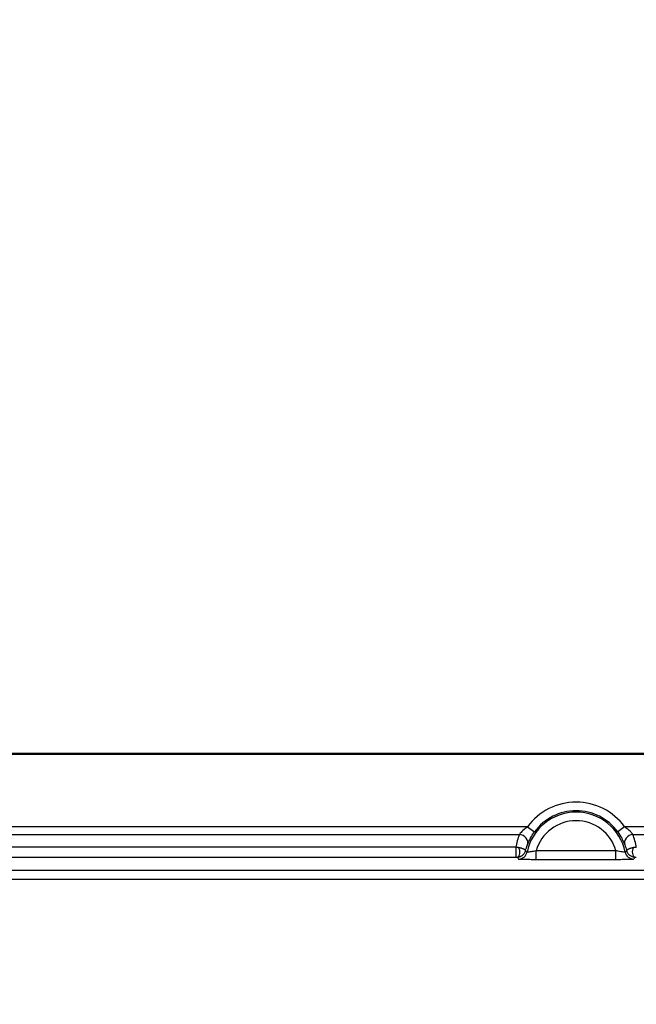
# Model space of a CAD drawing. Units: millimetres. Extents: x 1 to 1188, y 1 to 840.
# Drawn here: x 984 to 1020, y 67 to 124 of the extents above; entities that cross this region are included whole.
import ezdxf

# ---------------------------------------------------------------- set-up
doc = ezdxf.new("R2010")
doc.units = ezdxf.units.MM
for name, color, linetype, lineweight in [('Bemaßung (ISO)', 1, 'Continuous', 25), ('Sichtbar (ISO)', 7, 'Continuous', 50), ('Sichtbar schmal (ISO)', 1, 'Continuous', 25)]:
    doc.layers.add(name, color=color, linetype=linetype, lineweight=lineweight)
doc.styles.add('5', font='isocpeur.ttf', dxfattribs={"width": 1.1})
doc.dimstyles.new('11-Bopla 5', dxfattribs={"dimtxt": 5, "dimasz": 2.5, "dimexe": 1, "dimexo": 0, "dimgap": 0.6, "dimtad": 1, "dimdec": 6, "dimrnd": 1e-08, "dimtxsty": '5', "dimcen": 0.09, "dimdle": 7, "dimclrd": 1, "dimclre": 1, "dimclrt": 7, "dimadec": 6, "dimazin": 2, "dimtfac": 0.7, "dimtdec": 3, "dimtmove": 0, "dimatfit": 3, "dimfxl": 1, "dimtolj": 1, "dimlwd": 25, "dimlwe": 25, "dimarcsym": 0})

# ---------------------------------------------------------------- blocks, each defined once
blk = doc.blocks.new('*D40')
at = {"layer": 'Bemaßung (ISO)', "color": 1, "linetype": 'Continuous', "lineweight": 25}
for p, q in [((820.294, 81.817), (820.294, 23.771)), ((1047.706, 81.817), (1047.706, 23.771)), ((822.794, 24.771), (1045.206, 24.771))]:
    blk.add_line(p, q, dxfattribs=at)
at = {"layer": 'Bemaßung (ISO)', "color": 1, "linetype": 'Continuous'}
for points in [[(822.794, 25.188), (822.794, 24.354), (820.294, 24.771)], [(1045.206, 25.188), (1045.206, 24.354), (1047.706, 24.771)]]:
    blk.add_solid(points, dxfattribs=at)
at = {"layer": 'Defpoints', "color": 0, "linetype": 'Continuous'}
for p in [(820.294, 81.817), (1047.706, 81.817), (1047.706, 24.771)]:
    blk.add_point(p, dxfattribs=at)
at = {"layer": 'Bemaßung (ISO)', "color": 7, "linetype": 'Continuous', "lineweight": 25, "insert": (925.613, 25.371), "char_height": 5, "attachment_point": 7, "style": '5'}
blk.add_mtext('\\A1;227,4', dxfattribs=at)
blk = doc.blocks.new('*D41')
at = {"layer": 'Bemaßung (ISO)', "color": 1, "linetype": 'Continuous', "lineweight": 25}
for p, q in [((829.619, 124.023), (829.619, 36.023)), ((1038.381, 124.023), (1038.381, 36.023)), ((832.119, 37.023), (1035.881, 37.023))]:
    blk.add_line(p, q, dxfattribs=at)
at = {"layer": 'Bemaßung (ISO)', "color": 1, "linetype": 'Continuous'}
for points in [[(832.119, 37.44), (832.119, 36.606), (829.619, 37.023)], [(1035.881, 37.44), (1035.881, 36.606), (1038.381, 37.023)]]:
    blk.add_solid(points, dxfattribs=at)
at = {"layer": 'Defpoints', "color": 0, "linetype": 'Continuous'}
for p in [(829.619, 124.023), (1038.381, 124.023), (1038.381, 37.023)]:
    blk.add_point(p, dxfattribs=at)
at = {"layer": 'Bemaßung (ISO)', "color": 7, "linetype": 'Continuous', "lineweight": 25, "insert": (925.888, 37.623), "char_height": 5, "attachment_point": 7, "style": '5'}
blk.add_mtext('\\A1;208,8', dxfattribs=at)

msp = doc.modelspace()

# ---------------------------------------------------------------- linework, layer by layer
at = {"layer": 'Sichtbar (ISO)'}
msp.add_line((1047.20655715, 81.31679778), (820.79368681, 81.31679778), dxfattribs=at)
at = {"layer": 'Sichtbar schmal (ISO)'}
for p, q in [((1013.67864494, 77.07955719), (964.32159902, 77.07955719)), ((1013.67864494, 77.07955719), (1014.08265033, 76.78510261)), ((1019.32159902, 77.07955719), (1018.91759363, 76.78510261)), ((1039.60877335, 77.07955719), (1019.32159902, 77.07955719)), ((964.80133581, 76.63405393), (1013.19890815, 76.63405393)), ((1019.80133581, 76.63405393), (1039.59924272, 76.63405393)), ((1012.99847867, 75.8865238), (965.00176529, 75.8865238)), ((1012.99847867, 75.8865238), (1012.99847867, 75.31926754)), ((1014.18046362, 75.18660158), (1014.18046362, 75.68652543)), ((1018.81978034, 75.68652543), (1014.18046362, 75.68652543)), ((1018.81978034, 75.18660158), (1018.81978034, 75.68652543)), ((965.00176529, 75.31926754), (1012.99847867, 75.31926754)), ((1014.18046362, 75.18660158), (1018.81978034, 75.18660158)), ((1051.43953675, 74.53173201), (816.56070722, 74.53173201)), ((816.04515088, 74.03180817), (1051.95509309, 74.03180817))]:
    msp.add_line(p, q, dxfattribs=at)
for radius, start, end in [(3.49134863, 36.085997027, 143.914002973), (2.91257236, 11.503028331, 168.496971669), (2.99142478, 36.085997027, 143.914002973), (2.41264851, 15.959304314, 164.040695686)]:
    msp.add_arc((1016.50012198, 75.0231568), radius, start, end, dxfattribs=at)
for centre, major_axis, ratio, start_param, end_param in [((1016.50012198, 75.34721851), (0, 3.54496302), 0.9994130398, 1.1993066412, 1.4180704517), ((1013.19890815, 76.18855067), (0.46592984, -0.18140945), 0.8774049519, 0.0363861168, 1.8999835487), ((1019.80133581, 76.18855067), (-0.46592984, -0.18140945), 0.8774049519, 4.3832017584, 6.2467991904), ((1016.50012198, 75.34721851), (0, 3.54496302), 0.9994130398, 4.8651148555, 5.083878666), ((1013.0633937, 75.61883853), (-0.00355815, -0.2999789), 0.5620202206, 0.0211016878, 2.5653760983), ((1013.15616861, 75.70367586), (-0.38720468, -0.31634243), 0.9997460745, 0.8859054478, 2.2556872058), ((1019.84407535, 75.70367586), (-0.38720468, 0.31634243), 0.9997460745, 0.8859054478, 2.2556872058), ((1019.93685026, 75.61883853), (0.00355815, -0.2999789), 0.5620202206, 3.7178092089, 6.2620836194)]:
    msp.add_ellipse(centre, major_axis=major_axis, ratio=ratio, start_param=start_param, end_param=end_param, dxfattribs=at)
for points, knots in [([(1013.67864494, 77.07955719), (1013.60589999, 77.02965247), (1013.53825782, 76.97775709), (1013.38190009, 76.84425775), (1013.30575386, 76.76347313), (1013.23125754, 76.6752172), (1013.21326374, 76.65248929), (1013.19890815, 76.63405393)], [-0.1210768671, -0.1210768671, -0.1210768671, -0.1210768671, -0.08402503972, -0.08402503972, -0.02474211592, -0.02474211592, 0, 0, 0, 0]), ([(1013.67031987, 76.02213299), (1013.68279557, 76.05367854), (1013.69837583, 76.09258149), (1013.76269675, 76.24367297), (1013.82817459, 76.38200921), (1013.9623347, 76.61067815), (1014.02032168, 76.69958481), (1014.08265033, 76.78510261)], [0, 0, 0, 0, 0.02474211592, 0.02474211592, 0.08402503972, 0.08402503972, 0.1210768671, 0.1210768671, 0.1210768671, 0.1210768671]), ([(1018.91759363, 76.78510261), (1019.00617637, 76.66356298), (1019.08589895, 76.53469004), (1019.20341504, 76.31513522), (1019.24632259, 76.22251259), (1019.29987076, 76.09756842), (1019.31665598, 76.05568221), (1019.32992409, 76.02213299)], [0, 0, 0, 0, 0.05265880513, 0.05265880513, 0.09476064444, 0.09476064444, 0.12107429401, 0.12107429401, 0.12107429401, 0.12107429401]), ([(1019.80133581, 76.63405393), (1019.78606841, 76.65366024), (1019.76667936, 76.67813066), (1019.70464207, 76.75111199), (1019.65478253, 76.80520342), (1019.51795831, 76.93339985), (1019.42498561, 77.00863159), (1019.32159902, 77.07955719)], [-0.12107429401, -0.12107429401, -0.12107429401, -0.12107429401, -0.09476064444, -0.09476064444, -0.05265880513, -0.05265880513, 0, 0, 0, 0]), ([(1013.15823676, 75.86929028), (1013.13061121, 75.87482223), (1013.10028018, 75.87947955), (1013.04536618, 75.88470401), (1013.02199804, 75.88607725), (1012.99847867, 75.8865238)], [-0.0069571302141, -0.0069571302141, -0.0069571302141, -0.0069571302141, -0.0028305685206, -0.0028305685206, 0, 0, 0, 0]), ([(1013.0633937, 75.31888422), (1013.07650672, 75.31882354), (1013.08867522, 75.31925768), (1013.11832592, 75.32121886), (1013.13450473, 75.32322269), (1013.16858627, 75.32876319), (1013.1856772, 75.33261317), (1013.2218725, 75.34236521), (1013.23995341, 75.3485309), (1013.27794825, 75.36345167), (1013.2968877, 75.37248494), (1013.33672237, 75.39406812), (1013.35647687, 75.40687016), (1013.3977161, 75.4372276), (1013.41792102, 75.45506776), (1013.45938858, 75.49727879), (1013.47912627, 75.52201521), (1013.51119461, 75.57032827), (1013.52403532, 75.59377944), (1013.54600291, 75.64266425), (1013.55491302, 75.66811937), (1013.5616215, 75.69393497)], [-0.08236853424, -0.08236853424, -0.08236853424, -0.08236853424, -0.080454904214, -0.080454904214, -0.077393096173, -0.077393096173, -0.07341274572, -0.07341274572, -0.06823829013, -0.06823829013, -0.061511497863, -0.061511497863, -0.052766667917, -0.052766667917, -0.041398388986, -0.041398388986, -0.026619626377, -0.026619626377, -0.013307583331, -0.013307583331, 0.000636458133, 0.000636458133, 0.000636458133, 0.000636458133]), ([(1013.5616215, 75.69393497), (1013.56206713, 75.70004183), (1013.56007101, 75.70675185), (1013.55107231, 75.7209079), (1013.54430622, 75.72830123), (1013.52444426, 75.74481365), (1013.51077061, 75.75402641), (1013.47937586, 75.77130848), (1013.46333236, 75.7791499), (1013.42906961, 75.79378685), (1013.41221996, 75.80040498), (1013.37728584, 75.81277733), (1013.36039766, 75.81837679), (1013.32586774, 75.8288861), (1013.30924514, 75.8336752), (1013.27549488, 75.84270119), (1013.2594199, 75.84679906), (1013.22700824, 75.85453686), (1013.21151746, 75.85808223), (1013.18286399, 75.86425925), (1013.17104769, 75.86672493), (1013.15823676, 75.86929028)], [-0.000636458133, -0.000636458133, -0.000636458133, -0.000636458133, 0.013307583331, 0.013307583331, 0.026619626377, 0.026619626377, 0.041398388986, 0.041398388986, 0.052766667917, 0.052766667917, 0.061511497863, 0.061511497863, 0.06823829013, 0.06823829013, 0.07341274572, 0.07341274572, 0.077393096173, 0.077393096173, 0.080454904214, 0.080454904214, 0.08236853424, 0.08236853424, 0.08236853424, 0.08236853424]), ([(1013.64605107, 75.60398118), (1013.6279154, 75.62301965), (1013.60990832, 75.6421061), (1013.5818507, 75.67212239), (1013.5717165, 75.68302157), (1013.5616215, 75.69393497)], [0, 0, 0, 0, 0.37078382461, 0.37078382461, 0.58173089586, 0.58173089586, 0.58173089586, 0.58173089586]), ([(1014.18046362, 75.68652543), (1014.12580417, 75.67309143), (1014.07186188, 75.66147622), (1013.9705723, 75.64193788), (1013.923115, 75.63392054), (1013.85298908, 75.6232496), (1013.82770229, 75.61971184), (1013.8045115, 75.61669856), (1013.76769021, 75.6119142), (1013.73617137, 75.60844887), (1013.66972275, 75.6023189), (1013.64705679, 75.60173699), (1013.64605107, 75.60398118)], [-0.15746594288, -0.15746594288, -0.15746594288, -0.15746594288, -0.1269753584, -0.1269753584, -0.09728773565, -0.09728773565, -0.07873297144, -0.07873297144, -0.07873297144, -0.04927256257, -0.04927256257, 0, 0, 0, 0]), ([(1019.35419289, 75.60398118), (1019.35297911, 75.60127273), (1019.31994705, 75.60266047), (1019.21747801, 75.61357977), (1019.1604655, 75.62085654), (1019.04430856, 75.63937237), (1018.98875961, 75.64931722), (1018.89451246, 75.66892895), (1018.85731918, 75.67729927), (1018.81978034, 75.68652543)], [-0.15746590397, -0.15746590397, -0.15746590397, -0.15746590397, -0.09800024839, -0.09800024839, -0.05444458244, -0.05444458244, -0.02094022401, -0.02094022401, 0, 0, 0, 0]), ([(1019.32992409, 76.02213299), (1019.36930634, 75.92255261), (1019.40346168, 75.82081243), (1019.43434694, 75.70968584), (1019.43650049, 75.70181481), (1019.43862247, 75.69393497)], [1.19930664117, 1.19930664117, 1.19930664117, 1.19930664117, 1.30504111295, 1.30504111295, 1.31309127591, 1.31309127591, 1.31309127591, 1.31309127591]), ([(1019.43862247, 75.69393497), (1019.42852746, 75.68302157), (1019.41839326, 75.67212239), (1019.39033564, 75.6421061), (1019.37232856, 75.62301965), (1019.35419289, 75.60398118)], [0.15983675336, 0.15983675336, 0.15983675336, 0.15983675336, 0.37078382461, 0.37078382461, 0.74156764922, 0.74156764922, 0.74156764922, 0.74156764922]), ([(1019.8420072, 75.86929028), (1019.82916682, 75.86671903), (1019.81732575, 75.86424794), (1019.78861587, 75.85805777), (1019.77309875, 75.85450534), (1019.74063702, 75.84675285), (1019.7245409, 75.84264765), (1019.69074793, 75.83360529), (1019.67410679, 75.82880764), (1019.63953311, 75.81827678), (1019.62260842, 75.81266028), (1019.58756558, 75.80023357), (1019.57063691, 75.793573), (1019.54304836, 75.78175761), (1019.53184957, 75.77653361), (1019.50605215, 75.76353136), (1019.49317312, 75.75601206), (1019.4685778, 75.73950654), (1019.45837376, 75.73074973), (1019.44208133, 75.71203177), (1019.43800191, 75.70243903), (1019.43862247, 75.69393497)], [0, 0, 0, 0, 0.0019180282, 0.0019180282, 0.004986873321, 0.004986873321, 0.008976371978, 0.008976371978, 0.014162720232, 0.014162720232, 0.020904972962, 0.020904972962, 0.029669901511, 0.029669901511, 0.037071640309, 0.037071640309, 0.048690234904, 0.048690234904, 0.063794407877, 0.063794407877, 0.083212095974, 0.083212095974, 0.083212095974, 0.083212095974]), ([(1019.43862247, 75.69393497), (1019.44796431, 75.65798562), (1019.46145667, 75.62303093), (1019.49346067, 75.56267385), (1019.510191, 75.53687505), (1019.54570304, 75.49247547), (1019.56312212, 75.47357026), (1019.59602431, 75.44337995), (1019.60990162, 75.43184139), (1019.64313444, 75.40728845), (1019.66299135, 75.3943847), (1019.70296315, 75.37267591), (1019.72194747, 75.36360477), (1019.75999682, 75.34863389), (1019.77810033, 75.34244891), (1019.81434508, 75.33266481), (1019.8314599, 75.32880179), (1019.86559606, 75.32324106), (1019.88180312, 75.32122924), (1019.9115129, 75.31925964), (1019.92370711, 75.3188234), (1019.93685026, 75.31888422)], [-0.083212095974, -0.083212095974, -0.083212095974, -0.083212095974, -0.063794407877, -0.063794407877, -0.048690234904, -0.048690234904, -0.037071640309, -0.037071640309, -0.029669901511, -0.029669901511, -0.020904972962, -0.020904972962, -0.014162720232, -0.014162720232, -0.008976371978, -0.008976371978, -0.004986873321, -0.004986873321, -0.0019180282, -0.0019180282, 0, 0, 0, 0]), ([(1020.00176529, 75.8865238), (1019.97824592, 75.88607725), (1019.95487778, 75.88470401), (1019.89996378, 75.87947955), (1019.86963276, 75.87482223), (1019.8420072, 75.86929028)], [0, 0, 0, 0, 0.0028305685206, 0.0028305685206, 0.0069571305129, 0.0069571305129, 0.0069571305129, 0.0069571305129]), ([(1012.99847867, 75.31926754), (1013.0079139, 75.31926754), (1013.01734174, 75.31924236), (1013.03961289, 75.31912934), (1013.05201725, 75.31901916), (1013.0633937, 75.31888422)], [0, 0, 0, 0, 0.0028305685206, 0.0028305685206, 0.0069571302141, 0.0069571302141, 0.0069571302141, 0.0069571302141]), ([(1013.0633937, 75.31888422), (1013.07675604, 75.30207488), (1013.09019629, 75.28526555), (1013.12106606, 75.24688813), (1013.13854773, 75.22532005), (1013.15616861, 75.20375201)], [-0.65975769196, -0.65975769196, -0.65975769196, -0.65975769196, -0.37078382461, -0.37078382461, 0, 0, 0, 0]), ([(1013.15616861, 75.20375201), (1013.1585102, 75.20088589), (1013.20304639, 75.1980338), (1013.33254783, 75.19404966), (1013.39383166, 75.19268638), (1013.46510771, 75.19150743), (1013.50999882, 75.19076491), (1013.55883735, 75.19009506), (1013.69381598, 75.18856912), (1013.78474087, 75.18784368), (1013.97716554, 75.18685337), (1014.07882834, 75.18660158), (1014.18046362, 75.18660158)], [0, 0, 0, 0, 0.04927256257, 0.04927256257, 0.07873297144, 0.07873297144, 0.07873297144, 0.09728773565, 0.09728773565, 0.1269753584, 0.1269753584, 0.15746594288, 0.15746594288, 0.15746594288, 0.15746594288]), ([(1018.81978034, 75.18660158), (1018.88958109, 75.18660158), (1018.95938201, 75.18671986), (1019.13741525, 75.18733643), (1019.24350846, 75.18802192), (1019.46662174, 75.19024394), (1019.57713221, 75.19197707), (1019.77640034, 75.19685876), (1019.84124935, 75.20029297), (1019.84407535, 75.20375201)], [0, 0, 0, 0, 0.02094022401, 0.02094022401, 0.05444458244, 0.05444458244, 0.09800024839, 0.09800024839, 0.15746590397, 0.15746590397, 0.15746590397, 0.15746590397]), ([(1019.84407535, 75.20375201), (1019.86169623, 75.22532005), (1019.8791779, 75.24688813), (1019.91004767, 75.28526555), (1019.92348792, 75.30207488), (1019.93685026, 75.31888422)], [-0.74156764922, -0.74156764922, -0.74156764922, -0.74156764922, -0.37078382461, -0.37078382461, -0.08180995726, -0.08180995726, -0.08180995726, -0.08180995726]), ([(1019.93685026, 75.31888422), (1019.94822672, 75.31901916), (1019.96063108, 75.31912934), (1019.98290222, 75.31924236), (1019.99233007, 75.31926754), (1020.00176529, 75.31926754)], [-0.0069571305129, -0.0069571305129, -0.0069571305129, -0.0069571305129, -0.0028305685206, -0.0028305685206, 0, 0, 0, 0])]:
    msp.add_open_spline(points, degree=3, knots=knots, dxfattribs=at)
msp.add_open_spline([(1013.5616215, 75.69393497), (1013.59161411, 75.80531117), (1013.62792881, 75.91494464), (1013.67031987, 76.02213299)], degree=3, dxfattribs=at)

# ---------------------------------------------------------------- dimensions: what is measured, and where the dimension line sits
at = {"layer": 'Bemaßung (ISO)', "color": 1, "linetype": 'Continuous', "lineweight": 25}
dim = msp.add_linear_dim(base=(1038.38143658, 37.0231568), p1=(829.61880738, 124.0231568), p2=(1038.38143658, 124.0231568), angle=180, dimstyle='11-Bopla 5', override={"dimgap": 0.6, "dimdec": 1, "dimtol": 0, "dimlim": 0, "dimtp": 0, "dimtm": 0, "dimtdec": 3, "dimtofl": 0, "dimatfit": 1}, dxfattribs=at)
dim.commit()
dim.dimension.update_dxf_attribs({"geometry": '*D41', "text_midpoint": (934.00012198, 37.0231568), "dimtype": 160})
dim = msp.add_linear_dim(base=(1047.706481, 24.77095454), p1=(820.29376297, 81.81672163), p2=(1047.706481, 81.81672163), dimstyle='11-Bopla 5', override={"dimgap": 0.6, "dimdec": 1, "dimtol": 0, "dimlim": 0, "dimtp": 0, "dimtm": 0, "dimtdec": 3, "dimtofl": 0, "dimatfit": 1}, dxfattribs=at)
dim.commit()
dim.dimension.update_dxf_attribs({"geometry": '*D40', "text_midpoint": (934.00012198, 24.77095454), "dimtype": 160})

doc.saveas('drawing.dxf')
